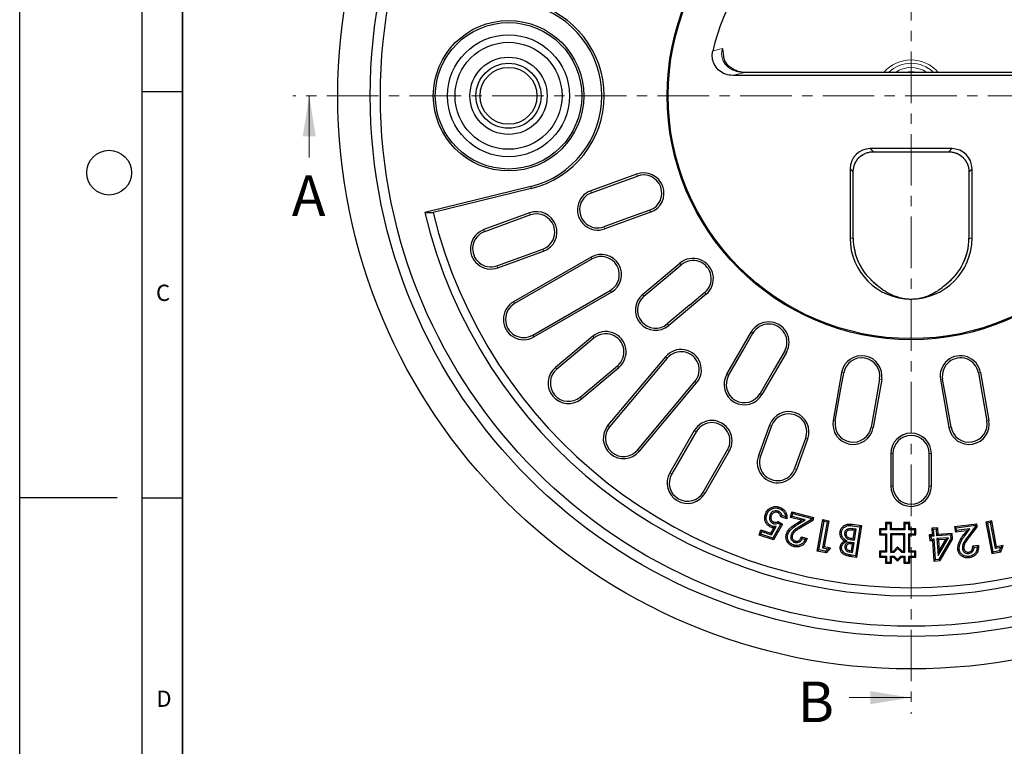
# Model space of a CAD drawing. Units: millimetres. Extents: x 0 to 420, y 0 to 297.
# Drawn here: x 0 to 121, y 118 to 207 of the extents above; entities that cross this region are included whole.
import ezdxf

# ---------------------------------------------------------------- set-up
doc = ezdxf.new("R2010")
doc.units = ezdxf.units.MM
doc.linetypes.add('CENTER', pattern=[10.16, 6.35, -1.27, 1.27, -1.27])
doc.layers.add('LINIEN-DICK', color=7, linetype='Continuous', lineweight=35)
doc.layers.add('LINIEN-DÜNN', color=7, linetype='Continuous')
doc.layers.add('VORLAGE_TEXT', color=7, linetype='Continuous')
doc.styles.add('SLDTEXTSTYLE0', font='TXT', dxfattribs={"width": 0.605})

msp = doc.modelspace()

# ---------------------------------------------------------------- linework, layer by layer
at = {"color": 7, "linetype": 'CENTER', "lineweight": 18}
for p, q in [((109.6089, 274.5336), (109.6089, 121.9328)), ((186.3711, 197.9575), (33.6056, 197.9575))]:
    msp.add_line(p, q, dxfattribs=at)
at = {"color": 7, "linetype": 'Continuous', "lineweight": 25}
for p, q in [((86.408, 203.7722), (86.5513, 202.8004)), ((131.5335, 200.4575), (87.6842, 200.4575)), ((129.9299, 200.8416), (89.2879, 200.8416)), ((114.6184, 191.4575), (104.5994, 191.4575)), ((104.974, 191.0733), (114.2437, 191.0733)), ((102.1089, 188.967), (102.1089, 180.4575)), ((117.1089, 180.4575), (117.1089, 188.967)), ((75.8646, 188.336), (70.2264, 186.2839)), ((73.6676, 187.2584), (75.9539, 188.0905)), ((102.493, 180.4575), (102.493, 188.5924)), ((116.7247, 188.5924), (116.7247, 180.4575)), ((62.8344, 186.8036), (49.8036, 183.6194)), ((62.898, 186.5433), (50.8381, 183.5964)), ((70.3181, 186.0321), (73.6695, 187.2519)), ((49.8036, 183.6194), (50.8381, 183.5964)), ((62.7089, 183.5477), (57.0707, 181.4956)), ((62.8005, 183.2959), (57.1624, 181.2438)), ((75.1963, 183.057), (71.8449, 181.8372)), ((77.5747, 183.6376), (71.9365, 181.5854)), ((77.4853, 183.8831), (75.1989, 183.0509)), ((58.6892, 177.0489), (64.3273, 179.1011)), ((58.7808, 176.7972), (64.419, 178.8493)), ((70.2538, 178.1226), (60.7275, 172.6226)), ((70.3877, 177.8905), (60.8615, 172.3905)), ((76.5941, 173.5183), (81.1903, 177.375)), ((79.4944, 175.6109), (81.3583, 177.1749)), ((76.7663, 173.3131), (79.4984, 175.6055)), ((105.2757, 174.8031), (105.4408, 174.6784)), ((113.7769, 174.6784), (113.9396, 174.8023)), ((63.0935, 168.5245), (72.6198, 174.0245)), ((63.2275, 168.2924), (72.7538, 173.7924)), ((84.4043, 173.5448), (79.808, 169.6881)), ((84.2364, 173.7449), (82.3725, 172.181)), ((82.3679, 172.1858), (79.6358, 169.8934)), ((70.4657, 168.376), (65.8695, 164.5193)), ((86.9438, 163.7005), (89.9438, 168.8966)), ((88.9535, 166.6588), (90.1701, 168.766)), ((70.638, 168.1708), (66.0417, 164.314)), ((87.1759, 163.5665), (88.9591, 166.6551)), ((94.2739, 166.3966), (91.2739, 161.2005)), ((94.0477, 166.5272), (92.8311, 164.4201)), ((68.9112, 160.8943), (73.5074, 164.7511)), ((79.4111, 165.8585), (72.3404, 157.432)), ((79.6164, 165.6863), (72.5457, 157.2598)), ((69.0834, 160.6891), (73.6797, 164.5458)), ((92.8251, 164.4231), (91.0419, 161.3344)), ((101.0692, 163.9233), (100.0273, 158.0145)), ((100.9039, 161.4818), (101.3264, 163.878)), ((117.8913, 163.878), (118.3138, 161.4818)), ((118.1486, 163.9233), (119.1905, 158.0145)), ((75.9654, 154.3903), (83.0361, 162.8168)), ((76.1707, 154.2181), (83.2413, 162.6446)), ((105.9932, 163.0551), (104.9513, 157.1463)), ((105.7359, 163.1005), (105.3134, 160.7043)), ((113.2245, 163.0551), (114.2664, 157.1463)), ((113.9043, 160.7043), (113.4818, 163.1005)), ((100.2912, 157.968), (100.9105, 161.4803)), ((118.3073, 161.4803), (118.9266, 157.968)), ((105.3068, 160.7051), (104.6874, 157.1928)), ((114.5303, 157.1928), (113.911, 160.7051)), ((92.2108, 157.4661), (90.8427, 153.7073)), ((82.9438, 156.7722), (79.9438, 151.5761)), ((83.1759, 156.6383), (80.1759, 151.4421)), ((92.4625, 157.3744), (91.0945, 153.6157)), ((95.2893, 152.0888), (96.6574, 155.8476)), ((95.5411, 151.9972), (96.9092, 155.756)), ((84.0419, 149.2101), (87.0419, 154.4062)), ((84.2739, 149.0761), (87.2739, 154.2722)), ((107.1089, 153.9575), (107.1089, 149.9575)), ((107.3768, 153.9575), (107.3768, 149.9575)), ((111.8409, 149.9575), (111.8409, 153.9575)), ((112.1089, 149.9575), (112.1089, 153.9575)), ((93.222, 146.8795), (93.1692, 146.7111)), ((94.7756, 146.1023), (94.9505, 146.778)), ((94.9505, 146.778), (97.6091, 146.0904)), ((95.0771, 146.5632), (94.9505, 146.778)), ((94.9905, 146.2288), (95.0771, 146.5632)), ((95.0771, 146.5632), (97.3942, 145.9638)), ((92.2343, 146.338), (92.402, 146.2834)), ((92.6871, 145.3487), (92.7398, 145.517)), ((93.2645, 145.4053), (93.5719, 145.2248)), ((93.2709, 145.606), (93.8123, 145.288)), ((94.3482, 145.9384), (93.5961, 146.1793)), ((94.1759, 146.1787), (93.7484, 146.3156)), ((94.9905, 146.2288), (94.7756, 146.1023)), ((96.1423, 145.7485), (94.7756, 146.1023)), ((96.583, 145.8165), (94.9905, 146.2288)), ((95.5953, 145.4058), (96.1423, 145.7485)), ((95.689, 145.2564), (96.583, 145.8165)), ((97.3658, 145.8544), (95.9281, 144.9884)), ((97.5185, 145.7405), (96.0191, 144.8374)), ((96.583, 145.8165), (96.1423, 145.7485)), ((97.3942, 145.9638), (97.3658, 145.8544)), ((97.3658, 145.8544), (97.5185, 145.7405)), ((97.3942, 145.9638), (97.6091, 146.0904)), ((97.6091, 146.0904), (97.5185, 145.7405)), ((98.045, 141.9592), (98.7772, 145.8334)), ((98.2509, 142.0997), (98.9177, 145.6272)), ((99.3034, 145.5539), (98.7015, 142.372)), ((98.7772, 145.8334), (99.5094, 145.6943)), ((98.9177, 145.6272), (98.7772, 145.8334)), ((99.5094, 145.6943), (98.9076, 142.5126)), ((98.9177, 145.6272), (99.3034, 145.5539)), ((99.3034, 145.5539), (99.5094, 145.6943)), ((106.5911, 145.3252), (106.4589, 145.4575)), ((106.4589, 145.4575), (106.4589, 144.7075)), ((107.2089, 145.4575), (106.4589, 145.4575)), ((106.5911, 145.3252), (106.5911, 144.5752)), ((107.0766, 145.3252), (106.5911, 145.3252)), ((107.0766, 145.3252), (107.2089, 145.4575)), ((107.0766, 144.5752), (107.0766, 145.3252)), ((107.2089, 144.7075), (107.2089, 145.4575)), ((108.8411, 145.3252), (108.7089, 145.4575)), ((109.4589, 145.4575), (108.7089, 145.4575)), ((108.7089, 145.4575), (108.7089, 144.7075)), ((108.8411, 145.3252), (108.8411, 144.5752)), ((109.3266, 145.3252), (108.8411, 145.3252)), ((109.3266, 145.3252), (109.4589, 145.4575)), ((109.3266, 144.5752), (109.3266, 145.3252)), ((109.4589, 144.7075), (109.4589, 145.4575)), ((114.9684, 144.9832), (117.677, 145.325)), ((117.5243, 145.128), (117.677, 145.325)), ((117.7223, 144.9688), (117.677, 145.325)), ((119.5374, 145.6619), (118.8053, 145.5268)), ((119.0108, 145.3854), (118.8053, 145.5268)), ((118.8053, 145.5268), (119.524, 141.6527)), ((119.3961, 145.4566), (119.0108, 145.3854)), ((119.0108, 145.3854), (119.6652, 141.8581)), ((119.3961, 145.4566), (119.5374, 145.6619)), ((119.9862, 142.2748), (119.3961, 145.4566)), ((120.1274, 142.4803), (119.5374, 145.6619)), ((90.9224, 143.9095), (91.1347, 144.5701)), ((91.1347, 144.5701), (92.363, 144.1758)), ((91.2486, 144.3484), (91.1347, 144.5701)), ((91.1443, 144.0235), (91.2486, 144.3484)), ((91.2486, 144.3484), (92.4434, 143.9648)), ((92.363, 144.1758), (92.7375, 144.8118)), ((92.4434, 143.9648), (92.363, 144.1758)), ((92.4434, 143.9648), (93.0369, 144.9729)), ((93.5719, 145.2248), (92.6044, 143.5547)), ((93.8123, 145.288), (92.6858, 143.3434)), ((93.0369, 144.9729), (92.7375, 144.8118)), ((93.5719, 145.2248), (93.8123, 145.288)), ((101.0549, 144.2835), (100.8809, 144.3121)), ((101.4338, 144.2008), (101.6083, 144.1753)), ((102.3766, 145.0757), (103.2961, 144.9381)), ((102.4018, 145.2502), (103.4965, 145.0864)), ((102.6458, 144.4878), (102.4598, 144.5156)), ((102.8463, 144.6361), (102.4855, 144.6901)), ((102.4964, 143.4861), (102.6458, 144.4878)), ((102.6447, 143.2856), (102.8463, 144.6361)), ((102.8463, 144.6361), (102.6458, 144.4878)), ((103.2961, 144.9381), (102.7638, 141.3761)), ((103.4965, 145.0864), (102.9122, 141.1757)), ((103.2961, 144.9381), (103.4965, 145.0864)), ((105.8411, 144.5752), (105.7089, 144.7075)), ((106.4589, 144.7075), (105.7089, 144.7075)), ((105.7089, 144.7075), (105.7089, 143.9575)), ((105.8411, 144.0897), (105.7089, 143.9575)), ((105.8411, 144.5752), (105.8411, 144.0897)), ((106.5911, 144.5752), (105.8411, 144.5752)), ((105.8411, 144.0897), (106.5911, 144.0897)), ((106.5911, 144.5752), (106.4589, 144.7075)), ((106.5911, 144.0897), (106.4589, 143.9575)), ((106.5911, 144.0897), (106.5911, 141.8252)), ((107.0766, 144.5752), (107.2089, 144.7075)), ((108.8411, 144.5752), (107.0766, 144.5752)), ((108.8411, 144.0897), (107.0766, 144.0897)), ((107.0766, 144.0897), (107.0766, 141.8252)), ((107.2089, 143.9575), (107.0766, 144.0897)), ((108.7089, 144.7075), (107.2089, 144.7075)), ((108.8411, 144.5752), (108.7089, 144.7075)), ((108.7089, 143.9575), (108.8411, 144.0897)), ((108.8411, 141.8252), (108.8411, 144.0897)), ((109.3266, 144.5752), (109.4589, 144.7075)), ((110.0766, 144.5752), (109.3266, 144.5752)), ((109.3266, 144.0897), (110.0766, 144.0897)), ((109.3266, 141.8252), (109.3266, 144.0897)), ((109.3266, 144.0897), (109.4589, 143.9575)), ((110.2089, 144.7075), (109.4589, 144.7075)), ((110.0766, 144.5752), (110.2089, 144.7075)), ((110.0766, 144.0897), (110.0766, 144.5752)), ((110.0766, 144.0897), (110.2089, 143.9575)), ((110.2089, 143.9575), (110.2089, 144.7075)), ((112.8793, 144.8279), (112.1448, 144.7778)), ((112.3326, 144.6139), (112.1448, 144.7778)), ((112.1448, 144.7778), (112.1996, 143.9677)), ((112.7153, 144.6399), (112.3326, 144.6139)), ((112.3326, 144.6139), (112.3874, 143.8041)), ((112.7153, 144.6399), (112.8793, 144.8279)), ((112.7702, 143.8299), (112.7153, 144.6399)), ((112.9342, 144.0177), (112.8793, 144.8279)), ((114.657, 144.1346), (112.9342, 144.0177)), ((114.4932, 143.9468), (114.657, 144.1346)), ((114.7047, 143.4398), (114.657, 144.1346)), ((114.9684, 144.9832), (115.055, 144.2947)), ((114.9684, 144.9832), (115.1653, 144.8303)), ((115.2079, 144.4917), (115.055, 144.2947)), ((116.4479, 144.4704), (115.055, 144.2947)), ((115.1653, 144.8303), (117.5243, 145.128)), ((115.2079, 144.4917), (115.1653, 144.8303)), ((116.8328, 144.6966), (115.2079, 144.4917)), ((116.4479, 144.4704), (116.0679, 143.9528)), ((116.2099, 143.8483), (116.8328, 144.6966)), ((116.4479, 144.4704), (116.8328, 144.6966)), ((117.5383, 145.0181), (116.5278, 143.689)), ((117.7223, 144.9688), (116.6681, 143.5823)), ((117.5243, 145.128), (117.5383, 145.0181)), ((117.7223, 144.9688), (117.5383, 145.0181)), ((91.1443, 144.0235), (90.9224, 143.9095)), ((92.6858, 143.3434), (90.9224, 143.9095)), ((92.6044, 143.5547), (91.1443, 144.0235)), ((92.6044, 143.5547), (92.6858, 143.3434)), ((94.8282, 143.8881), (94.999, 143.8436)), ((95.3485, 143.0258), (95.3934, 143.1965)), ((96.12, 143.7013), (96.8316, 143.5169)), ((96.2296, 143.4908), (96.6002, 143.3947)), ((101.7472, 143.1839), (101.4151, 143.1967)), ((102.2586, 143.02), (102.2348, 142.8453)), ((102.5975, 142.9702), (102.2586, 143.02)), ((102.3149, 143.3349), (102.6447, 143.2856)), ((102.3421, 143.5091), (102.4964, 143.4861)), ((102.5975, 142.9702), (102.397, 142.8214)), ((102.4221, 141.7965), (102.5975, 142.9702)), ((102.6447, 143.2856), (102.4964, 143.4861)), ((105.7089, 143.9575), (106.4589, 143.9575)), ((106.4589, 143.9575), (106.4589, 141.9575)), ((108.7089, 143.9575), (107.2089, 143.9575)), ((107.2089, 143.9575), (107.2089, 141.9575)), ((108.7089, 141.9575), (108.7089, 143.9575)), ((109.4589, 143.9575), (110.2089, 143.9575)), ((109.4589, 141.9575), (109.4589, 143.9575)), ((112.1996, 143.9677), (111.8482, 143.943)), ((112.0362, 143.7794), (111.8482, 143.943)), ((111.8482, 143.943), (111.8959, 143.2482)), ((112.0597, 143.4364), (111.8959, 143.2482)), ((111.8959, 143.2482), (112.2473, 143.2728)), ((112.3874, 143.8041), (112.0362, 143.7794)), ((112.0362, 143.7794), (112.0597, 143.4364)), ((112.0597, 143.4364), (112.4112, 143.4611)), ((112.3874, 143.8041), (112.1996, 143.9677)), ((112.4112, 143.4611), (112.2473, 143.2728)), ((112.2473, 143.2728), (112.4206, 140.7311)), ((112.4112, 143.4611), (112.5846, 140.919)), ((112.7702, 143.8299), (112.9342, 144.0177)), ((114.4932, 143.9468), (112.7702, 143.8299)), ((114.2041, 143.5826), (112.7939, 143.4869)), ((112.7939, 143.4869), (112.9357, 141.4176)), ((112.9819, 143.3229), (112.7939, 143.4869)), ((112.9357, 141.4176), (114.2041, 143.5826)), ((113.8835, 143.3841), (112.9819, 143.3229)), ((112.9819, 143.3229), (113.0725, 142)), ((113.0662, 140.9516), (114.5251, 143.4813)), ((113.0725, 142), (113.8835, 143.3841)), ((113.1719, 140.782), (114.7047, 143.4398)), ((113.8835, 143.3841), (114.2041, 143.5826)), ((114.5251, 143.4813), (114.4932, 143.9468)), ((114.5251, 143.4813), (114.7047, 143.4398)), ((98.2509, 142.0997), (98.045, 141.9592)), ((99.1484, 141.7502), (98.045, 141.9592)), ((99.0843, 141.9418), (98.2509, 142.0997)), ((98.7015, 142.372), (98.9076, 142.5126)), ((98.7015, 142.372), (99.3623, 142.2475)), ((98.9076, 142.5126), (99.705, 142.3623)), ((99.3623, 142.2475), (99.0843, 141.9418)), ((99.0843, 141.9418), (99.1484, 141.7502)), ((99.705, 142.3623), (99.1484, 141.7502)), ((99.3623, 142.2475), (99.705, 142.3623)), ((101.4623, 142.526), (101.637, 142.5002)), ((102.0537, 141.8516), (102.0822, 142.0256)), ((102.0537, 141.8516), (102.4221, 141.7965)), ((102.0822, 142.0256), (102.2738, 141.997)), ((102.397, 142.8214), (102.2348, 142.8453)), ((102.2738, 141.997), (102.397, 142.8214)), ((102.4221, 141.7965), (102.2738, 141.997)), ((105.8411, 141.8252), (105.7089, 141.9575)), ((106.4589, 141.9575), (105.7089, 141.9575)), ((105.7089, 141.9575), (105.7089, 141.2075)), ((105.8411, 141.8252), (105.8411, 141.3397)), ((106.5911, 141.8252), (105.8411, 141.8252)), ((106.5911, 141.8252), (106.4589, 141.9575)), ((107.2089, 141.9575), (107.0766, 141.8252)), ((107.0766, 141.8252), (107.5156, 141.8252)), ((107.2089, 141.9575), (107.4594, 141.9575)), ((107.4594, 141.9575), (107.9589, 142.4744)), ((107.4594, 141.9575), (107.5156, 141.8252)), ((107.5156, 141.8252), (107.9621, 142.2874)), ((107.9589, 142.4744), (107.9621, 142.2874)), ((107.9589, 142.4744), (108.4939, 141.9575)), ((107.9621, 142.2874), (108.4404, 141.8252)), ((108.4939, 141.9575), (108.4404, 141.8252)), ((108.4404, 141.8252), (108.8411, 141.8252)), ((108.4939, 141.9575), (108.7089, 141.9575)), ((108.7089, 141.9575), (108.8411, 141.8252)), ((109.3266, 141.8252), (109.4589, 141.9575)), ((110.0766, 141.8252), (109.3266, 141.8252)), ((110.2089, 141.9575), (109.4589, 141.9575)), ((110.0766, 141.8252), (110.2089, 141.9575)), ((110.0766, 141.3397), (110.0766, 141.8252)), ((110.2089, 141.2075), (110.2089, 141.9575)), ((113.0725, 142), (112.9357, 141.4176)), ((117.9052, 142.6617), (117.1793, 142.5695)), ((117.3594, 142.4146), (117.736, 142.4624)), ((119.6652, 141.8581), (119.524, 141.6527)), ((119.524, 141.6527), (120.6275, 141.857)), ((119.6652, 141.8581), (120.4984, 142.0124)), ((119.9862, 142.2748), (120.1274, 142.4803)), ((120.6468, 142.3973), (119.9862, 142.2748)), ((120.9248, 142.6282), (120.1274, 142.4803)), ((120.4984, 142.0124), (120.6468, 142.3973)), ((120.4984, 142.0124), (120.6275, 141.857)), ((120.6275, 141.857), (120.9248, 142.6282)), ((120.6468, 142.3973), (120.9248, 142.6282)), ((102.9122, 141.1757), (102.2984, 141.2672)), ((102.7638, 141.3761), (102.3253, 141.4414)), ((102.7638, 141.3761), (102.9122, 141.1757)), ((105.8411, 141.3397), (105.7089, 141.2075)), ((105.7089, 141.2075), (106.4589, 141.2075)), ((105.8411, 141.3397), (106.5911, 141.3397)), ((106.5911, 141.3397), (106.4589, 141.2075)), ((106.4589, 141.2075), (106.4589, 140.4575)), ((106.5911, 140.5897), (106.4589, 140.4575)), ((106.4589, 140.4575), (107.2089, 140.4575)), ((106.5911, 141.3397), (106.5911, 140.5897)), ((106.5911, 140.5897), (107.0766, 140.5897)), ((107.0766, 141.3397), (107.5123, 141.3397)), ((107.0766, 140.5897), (107.0766, 141.3397)), ((107.0766, 141.3397), (107.2089, 141.2075)), ((107.0766, 140.5897), (107.2089, 140.4575)), ((107.2089, 140.4575), (107.2089, 141.2075)), ((107.2089, 141.2075), (107.4589, 141.2075)), ((107.5123, 141.3397), (107.4589, 141.2075)), ((107.4589, 141.2075), (107.9589, 140.7244)), ((107.5123, 141.3397), (107.9557, 140.9114)), ((107.9557, 140.9114), (108.3695, 141.3397)), ((107.9557, 140.9114), (107.9589, 140.7244)), ((107.9589, 140.7244), (108.4256, 141.2075)), ((108.3695, 141.3397), (108.8411, 141.3397)), ((108.3695, 141.3397), (108.4256, 141.2075)), ((108.4256, 141.2075), (108.7089, 141.2075)), ((108.8411, 141.3397), (108.7089, 141.2075)), ((108.7089, 141.2075), (108.7089, 140.4575)), ((108.8411, 140.5897), (108.7089, 140.4575)), ((108.7089, 140.4575), (109.4589, 140.4575)), ((108.8411, 141.3397), (108.8411, 140.5897)), ((108.8411, 140.5897), (109.3266, 140.5897)), ((109.3266, 141.3397), (110.0766, 141.3397)), ((109.3266, 140.5897), (109.3266, 141.3397)), ((109.3266, 141.3397), (109.4589, 141.2075)), ((109.3266, 140.5897), (109.4589, 140.4575)), ((109.4589, 140.4575), (109.4589, 141.2075)), ((109.4589, 141.2075), (110.2089, 141.2075)), ((110.0766, 141.3397), (110.2089, 141.2075)), ((112.5846, 140.919), (112.4206, 140.7311)), ((112.4206, 140.7311), (113.1719, 140.782)), ((112.5846, 140.919), (113.0662, 140.9516)), ((113.0662, 140.9516), (113.1719, 140.782))]:
    msp.add_line(p, q, dxfattribs=at)
at = {"color": 8, "linetype": 'Continuous', "lineweight": 18}
for p, q in [((89.2879, 200.8416), (89.2879, 200.8321)), ((129.9299, 200.8321), (89.2879, 200.8321)), ((104.5994, 191.4575), (104.974, 191.0829)), ((114.2437, 191.0829), (114.6184, 191.4575)), ((104.974, 191.0829), (114.2437, 191.0829)), ((104.974, 191.0829), (104.974, 191.0733)), ((114.2437, 191.0829), (114.2437, 191.0733)), ((102.4835, 188.5924), (102.1089, 188.967)), ((117.1089, 188.967), (116.7342, 188.5924)), ((75.8646, 188.336), (75.9539, 188.0905)), ((102.4835, 180.4575), (102.4835, 188.5924)), ((102.4835, 188.5924), (102.493, 188.5924)), ((116.7342, 188.5924), (116.7247, 188.5924)), ((116.7342, 188.5924), (116.7342, 180.4575)), ((62.898, 186.5433), (62.8344, 186.8036)), ((70.2264, 186.2839), (70.3181, 186.0321)), ((62.8005, 183.2959), (62.7089, 183.5477)), ((77.4853, 183.8831), (77.5747, 183.6376)), ((71.9365, 181.5854), (71.8449, 181.8372)), ((57.1624, 181.2438), (57.0707, 181.4956)), ((102.4835, 180.4575), (102.1089, 180.4575)), ((102.4835, 180.4575), (102.493, 180.4575)), ((116.7342, 180.4575), (116.7247, 180.4575)), ((116.7342, 180.4575), (117.1089, 180.4575)), ((64.3273, 179.1011), (64.419, 178.8493)), ((70.3877, 177.8905), (70.2538, 178.1226)), ((58.6892, 177.0489), (58.7808, 176.7972)), ((81.1903, 177.375), (81.3583, 177.1749)), ((72.6198, 174.0245), (72.7538, 173.7924)), ((76.5941, 173.5183), (76.7663, 173.3131)), ((84.2364, 173.7449), (84.4043, 173.5448)), ((60.8615, 172.3905), (60.7275, 172.6226)), ((79.808, 169.6881), (79.6358, 169.8934)), ((63.0935, 168.5245), (63.2275, 168.2924)), ((70.638, 168.1708), (70.4657, 168.376)), ((89.9438, 168.8966), (90.1701, 168.766)), ((94.0477, 166.5272), (94.2739, 166.3966)), ((73.5074, 164.7511), (73.6797, 164.5458)), ((79.6164, 165.6863), (79.4111, 165.8585)), ((66.0417, 164.314), (65.8695, 164.5193)), ((86.9438, 163.7005), (87.1759, 163.5665)), ((101.0692, 163.9233), (101.3264, 163.878)), ((117.8913, 163.878), (118.1486, 163.9233)), ((83.0361, 162.8168), (83.2413, 162.6446)), ((105.7359, 163.1005), (105.9932, 163.0551)), ((113.4818, 163.1005), (113.2245, 163.0551)), ((91.2739, 161.2005), (91.0419, 161.3344)), ((68.9112, 160.8943), (69.0834, 160.6891)), ((72.5457, 157.2598), (72.3404, 157.432)), ((92.4625, 157.3744), (92.2108, 157.4661)), ((100.0273, 158.0145), (100.2912, 157.968)), ((119.1905, 158.0145), (118.9266, 157.968)), ((83.1759, 156.6383), (82.9438, 156.7722)), ((104.9513, 157.1463), (104.6874, 157.1928)), ((114.2664, 157.1463), (114.5303, 157.1928)), ((96.6574, 155.8476), (96.9092, 155.756)), ((75.9654, 154.3903), (76.1707, 154.2181)), ((87.0419, 154.4062), (87.2739, 154.2722)), ((107.3768, 153.9575), (107.1089, 153.9575)), ((111.8409, 153.9575), (112.1089, 153.9575)), ((91.0945, 153.6157), (90.8427, 153.7073)), ((80.1759, 151.4421), (79.9438, 151.5761)), ((95.2893, 152.0888), (95.5411, 151.9972)), ((84.0419, 149.2101), (84.2739, 149.0761)), ((107.3768, 149.9575), (107.1089, 149.9575)), ((111.8409, 149.9575), (112.1089, 149.9575)), ((95.689, 145.2564), (95.5953, 145.4058)), ((95.9281, 144.9884), (96.0191, 144.8374)), ((102.4855, 144.6901), (102.4598, 144.5156)), ((102.3149, 143.3349), (102.3421, 143.5091)), ((116.2099, 143.8483), (116.0679, 143.9528))]:
    msp.add_line(p, q, dxfattribs=at)
at = {"color": 7, "linetype": 'Continuous', "lineweight": 18}
for p, q in [((35.6056, 190.3575), (35.6056, 197.9575)), ((102.0089, 123.9328), (109.6089, 123.9328))]:
    msp.add_line(p, q, dxfattribs=at)
at = {"color": 7, "linetype": 'Continuous', "lineweight": 25, "flags": 128}
for points in [[(73.6676, 187.2584), (73.6678, 187.2575), (73.668, 187.2567), (73.6683, 187.2559), (73.6685, 187.2551), (73.6688, 187.2543), (73.669, 187.2535), (73.6692, 187.2527), (73.6695, 187.2519)], [(75.1963, 183.057), (75.1966, 183.0563), (75.1969, 183.0555), (75.1973, 183.0547), (75.1976, 183.054), (75.1979, 183.0532), (75.1983, 183.0524), (75.1986, 183.0516), (75.1989, 183.0509)], [(79.4944, 175.6109), (79.4949, 175.6103), (79.4954, 175.6096), (79.4959, 175.6089), (79.4964, 175.6082), (79.4969, 175.6076), (79.4974, 175.6069), (79.4979, 175.6062), (79.4984, 175.6055)], [(82.3679, 172.1858), (82.3684, 172.1852), (82.369, 172.1846), (82.3696, 172.184), (82.3702, 172.1834), (82.3708, 172.1828), (82.3713, 172.1822), (82.3719, 172.1816), (82.3725, 172.181)], [(88.9535, 166.6588), (88.9542, 166.6584), (88.9549, 166.6579), (88.9556, 166.6575), (88.9563, 166.657), (88.957, 166.6565), (88.9577, 166.6561), (88.9584, 166.6556), (88.9591, 166.6551)], [(92.8251, 164.4231), (92.8259, 164.4227), (92.8266, 164.4223), (92.8274, 164.422), (92.8281, 164.4216), (92.8289, 164.4212), (92.8296, 164.4208), (92.8304, 164.4205), (92.8311, 164.4201)], [(100.9039, 161.4818), (100.9048, 161.4816), (100.9056, 161.4814), (100.9064, 161.4812), (100.9072, 161.4811), (100.908, 161.4809), (100.9088, 161.4807), (100.9097, 161.4805), (100.9105, 161.4803)], [(118.3073, 161.4803), (118.3081, 161.4805), (118.3089, 161.4807), (118.3097, 161.4809), (118.3105, 161.4811), (118.3114, 161.4812), (118.3122, 161.4814), (118.313, 161.4816), (118.3138, 161.4818)], [(105.3068, 160.7051), (105.3076, 160.705), (105.3084, 160.7049), (105.3093, 160.7048), (105.3101, 160.7047), (105.3109, 160.7046), (105.3118, 160.7045), (105.3126, 160.7044), (105.3134, 160.7043)], [(113.9043, 160.7043), (113.9052, 160.7044), (113.906, 160.7045), (113.9068, 160.7046), (113.9077, 160.7047), (113.9085, 160.7048), (113.9093, 160.7049), (113.9102, 160.705), (113.911, 160.7051)], [(93.3438, 147.2038), (93.3679, 147.2794), (93.3973, 147.3718)], [(91.8591, 146.4264), (91.7936, 146.4476), (91.6912, 146.4806)], [(92.5362, 145.0219), (92.514, 144.9528), (92.4823, 144.854)], [(94.4293, 143.9307), (94.3871, 143.9412), (94.3226, 143.9572), (94.2581, 143.9732)], [(95.2135, 142.6954), (95.2026, 142.6533), (95.1859, 142.589), (95.1692, 142.5247)], [(101.0766, 142.4819), (101.0221, 142.4903), (100.9024, 142.509)], [(115.3603, 142.137), (115.4251, 142.1458), (115.4801, 142.1533), (115.5351, 142.1608)], [(116.0909, 142.2888), (116.0033, 142.2781), (115.9157, 142.2674)], [(116.7161, 141.6614), (116.7052, 141.7489), (116.6944, 141.8365)], [(116.7349, 141.1337), (116.7241, 141.2212), (116.7134, 141.3087)]]:
    msp.add_lwpolyline(points, dxfattribs=at)
at = {"color": 8, "linetype": 'Continuous', "lineweight": 18, "flags": 128}
for points in [[(102.3766, 145.0757), (102.3833, 145.1219), (102.4018, 145.2502)], [(116.6681, 143.5823), (116.5979, 143.6357), (116.5278, 143.689)], [(101.5977, 141.6148), (101.5748, 141.5622), (101.5272, 141.4532)], [(102.3253, 141.4414), (102.3167, 141.3855), (102.2984, 141.2672)]]:
    msp.add_lwpolyline(points, dxfattribs=at)
at = {"color": 7, "linetype": 'Continuous', "lineweight": 25}
for centre, radius in [((109.6089, 197.9575), 70.5), ((109.6089, 197.9575), 66.5), ((109.6089, 197.9575), 65.25), ((109.6089, 197.9575), 30), ((109.6089, 197.9575), 29.8688), ((60.1089, 197.9575), 9.25), ((60.1089, 197.9575), 9.0044), ((60.1089, 197.9575), 7.5), ((60.1089, 197.9575), 6.5791), ((60.1089, 197.9575), 4.75), ((60.1089, 197.9575), 4), ((60.1089, 197.9575), 3.5)]:
    msp.add_circle(centre, radius, dxfattribs=at)
for centre, radius, start, end in [((109.6089, 197.9575), 25, 12.707546, 167.292454), ((60.1089, 197.9575), 11.4821, 283.731589, 76.268411), ((60.1089, 197.9575), 11.75, 283.731589, 76.268411), ((76.7196, 185.9868), 2.5, 290, 110), ((76.7196, 185.9868), 2.2387, 290, 110), ((71.0815, 183.9347), 2.5, 110, 290), ((71.0815, 183.9347), 2.2321, 110, 290), ((109.6089, 197.9575), 61.5, 193.481957, 346.518043), ((109.6089, 197.9575), 60.5, 193.731589, 346.268411), ((63.5639, 181.1985), 2.5, 290, 110), ((63.5639, 181.1985), 2.2321, 290, 110), ((57.9258, 179.1464), 2.5, 110, 290), ((57.9258, 179.1464), 2.2321, 110, 290), ((109.6089, 180.4575), 7.5, 180, 270), ((109.6089, 180.4575), 7.1159, 180, 232.544599), ((109.6089, 180.4575), 7.5, 270, 0), ((109.6089, 180.4575), 7.1159, 307.434212, 0), ((71.5038, 175.9575), 2.5, 300, 120), ((71.5038, 175.9575), 2.2321, 300, 120), ((82.7973, 175.4599), 2.5, 310, 130), ((82.7973, 175.4599), 2.2387, 310, 130), ((78.2011, 171.6032), 2.5, 130, 310), ((78.2011, 171.6032), 2.2321, 130, 310), ((61.9775, 170.4575), 2.5, 120, 300), ((61.9775, 170.4575), 2.2321, 120, 300), ((92.1089, 167.6466), 2.5, 330, 150), ((92.1089, 167.6466), 2.2387, 330, 150), ((72.0727, 166.4609), 2.5, 310, 130), ((72.0727, 166.4609), 2.2321, 310, 130), ((81.3262, 164.2515), 2.5, 320, 140), ((81.3262, 164.2515), 2.2321, 320, 140), ((103.5312, 163.4892), 2.5, 350, 170), ((115.6866, 163.4892), 2.5, 10, 190), ((103.5312, 163.4892), 2.2387, 350, 170), ((115.6866, 163.4892), 2.2387, 10, 190), ((67.4764, 162.6042), 2.5, 130, 310), ((67.4764, 162.6042), 2.2321, 130, 310), ((89.1089, 162.4505), 2.5, 150, 330), ((89.1089, 162.4505), 2.2321, 150, 330), ((94.56, 156.611), 2.5, 340, 160), ((94.56, 156.611), 2.2321, 340, 160), ((74.2556, 155.8251), 2.5, 140, 320), ((85.1089, 155.5222), 2.5, 330, 150), ((85.1089, 155.5222), 2.2321, 330, 150), ((102.4893, 157.5804), 2.5, 170, 350), ((102.4893, 157.5804), 2.2321, 170, 350), ((116.7284, 157.5804), 2.5, 190, 10), ((116.7284, 157.5804), 2.2321, 190, 10), ((74.2556, 155.8251), 2.2321, 140, 320), ((109.6089, 153.9575), 2.5, 0, 180), ((109.6089, 153.9575), 2.2321, 0, 180), ((93.1919, 152.8522), 2.5, 160, 340), ((93.1919, 152.8522), 2.2321, 160, 340), ((82.1089, 150.3261), 2.5, 150, 330), ((82.1089, 150.3261), 2.2321, 150, 330), ((109.6089, 149.9575), 2.5, 180, 0), ((109.6089, 149.9575), 2.2321, 180, 0)]:
    msp.add_arc(centre, radius, start, end, dxfattribs=at)
at = {"color": 8, "linetype": 'Continuous', "lineweight": 18}
for centre, radius, start, end in [((109.6089, 197.9575), 4.4079, 40.867384, 139.132616), ((109.6089, 197.9575), 3.9936, 46.235747, 133.764253), ((109.6089, 197.9575), 3.4731, 56.142185, 123.857815), ((109.6089, 197.9575), 2.9743, 75.855151, 104.144849), ((109.6089, 180.4575), 7.1254, 180, 234.199784), ((109.6089, 180.4575), 7.1254, 305.800216, 0)]:
    msp.add_arc(centre, radius, start, end, dxfattribs=at)
at = {"color": 7, "linetype": 'Continuous', "lineweight": 25}
for centre, major_axis in [((104.6184, 188.9479), (1.7812, -1.7812)), ((114.5993, 188.9479), (-1.7812, -1.7812))]:
    msp.add_ellipse(centre, major_axis=major_axis, ratio=0.99243251, start_param=2.35999259, end_param=3.92319272, dxfattribs=at)
at = {"color": 8, "linetype": 'Continuous', "lineweight": 18}
for centre, major_axis, start_param, end_param in [((105.0121, 188.5542), (1.8081, -1.8081), 2.35999259, 3.92319272), ((114.2056, 188.5542), (1.8081, 1.8081), 5.50158524, 7.06478537)]:
    msp.add_ellipse(centre, major_axis=major_axis, ratio=0.97769116, start_param=start_param, end_param=end_param, dxfattribs=at)
at = {"color": 7, "linetype": 'Continuous', "lineweight": 25}
for points, knots in [([(87.6842, 200.4575), (87.3927, 200.4854), (86.8094, 200.5411), (86.0386, 200.9833), (85.4697, 201.631), (85.1652, 202.4183), (85.1409, 203.0495), (85.2073, 203.3862), (85.2212, 203.4569)], [0, 0, 0, 0, 0.19593143, 0.3920777, 0.58290503, 0.76824059, 0.95138236, 1, 1, 1, 1]), ([(89.2879, 200.8163), (88.9687, 200.846), (88.4697, 200.8924), (87.8283, 201.1502), (87.3464, 201.4504), (86.9318, 201.8719), (86.6417, 202.3371), (86.584, 202.6711), (86.5613, 202.8026)], [0, 0, 0, 0, 0.26294589, 0.41105736, 0.56534084, 0.72551769, 0.89189131, 1, 1, 1, 1]), ([(102.493, 188.5924), (102.4943, 188.652), (102.4991, 188.871), (102.5644, 189.2462), (102.732, 189.6955), (102.9832, 190.1035), (103.3076, 190.4554), (103.6942, 190.7391), (104.1291, 190.9421), (104.5629, 191.0553), (104.8483, 191.0678), (104.974, 191.0733)], [0, 0, 0, 0, 0.0459025, 0.16871494, 0.29114409, 0.41330825, 0.5354163, 0.6576862, 0.78025771, 0.90326358, 1, 1, 1, 1]), ([(114.2437, 191.0733), (114.3033, 191.072), (114.5223, 191.0673), (114.8976, 191.002), (115.3468, 190.8343), (115.7549, 190.5832), (116.1068, 190.2588), (116.3905, 189.8721), (116.5935, 189.4373), (116.7066, 189.0035), (116.7192, 188.718), (116.7247, 188.5924)], [0, 0, 0, 0, 0.0459025, 0.16871494, 0.29114409, 0.41330825, 0.5354163, 0.6576862, 0.78025771, 0.90326358, 1, 1, 1, 1]), ([(105.4408, 174.6784), (105.6966, 174.4637), (106.2081, 174.0344), (107.0439, 173.5626), (107.7823, 173.2634), (108.3867, 173.0935), (108.8837, 173.0001), (109.3133, 172.9606), (109.5503, 172.9581), (109.6089, 172.9575)], [0, 0, 0, 0, 0.25238203, 0.50459788, 0.69594329, 0.7930221, 0.88956058, 0.97269354, 1, 1, 1, 1]), ([(109.6089, 172.9575), (109.7869, 172.9633), (110.219, 172.9773), (110.9058, 173.1046), (111.6143, 173.3214), (112.356, 173.6622), (113.0936, 174.1), (113.5491, 174.4856), (113.7769, 174.6784)], [0, 0, 0, 0, 0.08278058, 0.20098699, 0.3744862, 0.54881761, 0.77436662, 1, 1, 1, 1]), ([(91.6912, 146.4806), (91.7656, 146.6524), (91.9093, 146.984), (92.3295, 147.2983), (92.7829, 147.4545), (93.1486, 147.4442), (93.3464, 147.3866), (93.3973, 147.3718)], [0, 0, 0, 0, 0.25906699, 0.50014863, 0.71049435, 0.92546235, 1, 1, 1, 1]), ([(91.8591, 146.4264), (91.9148, 146.5605), (92.0275, 146.8314), (92.3599, 147.1075), (92.7402, 147.263), (93.0803, 147.2767), (93.2762, 147.2224), (93.3438, 147.2038)], [0, 0, 0, 0, 0.23121277, 0.46735787, 0.67258521, 0.88722331, 1, 1, 1, 1]), ([(93.222, 146.8795), (93.1128, 146.9012), (92.9037, 146.9427), (92.6131, 146.8373), (92.3995, 146.666), (92.2873, 146.4864), (92.2468, 146.3731), (92.2343, 146.338)], [0, 0, 0, 0, 0.2622512, 0.50250492, 0.71145076, 0.91073432, 1, 1, 1, 1]), ([(93.1692, 146.7111), (93.0927, 146.7277), (92.9392, 146.7609), (92.7207, 146.6898), (92.5494, 146.5648), (92.4518, 146.4194), (92.4155, 146.3204), (92.402, 146.2834)], [0, 0, 0, 0, 0.23630447, 0.47462542, 0.67678737, 0.87905265, 1, 1, 1, 1]), ([(93.5961, 146.1793), (93.5758, 146.2671), (93.5403, 146.4211), (93.3936, 146.5968), (93.2635, 146.6773), (93.1848, 146.7055), (93.1692, 146.7111)], [0, 0, 0, 0, 0.37135497, 0.65103248, 0.93037957, 1, 1, 1, 1]), ([(93.7484, 146.3156), (93.723, 146.3903), (93.6695, 146.5478), (93.4993, 146.7432), (93.3329, 146.84), (93.2365, 146.8744), (93.222, 146.8795)], [0, 0, 0, 0, 0.29250345, 0.61754133, 0.94242739, 1, 1, 1, 1]), ([(93.3438, 147.2038), (93.4826, 147.1462), (93.7397, 147.0396), (94.0148, 146.7328), (94.1471, 146.4353), (94.1686, 146.2439), (94.1759, 146.1787)], [0, 0, 0, 0, 0.3178475, 0.588737698, 0.859881467, 1, 1, 1, 1]), ([(93.3973, 147.3718), (93.5639, 147.3013), (93.8663, 147.1731), (94.1797, 146.8073), (94.3557, 146.3901), (94.3507, 146.0907), (94.3482, 145.9384)], [0, 0, 0, 0, 0.28746908, 0.52208428, 0.75685379, 1, 1, 1, 1]), ([(92.4823, 144.854), (92.3256, 144.9214), (92.0223, 145.052), (91.7373, 145.4348), (91.6033, 145.8471), (91.6134, 146.202), (91.6708, 146.4076), (91.6912, 146.4806)], [0, 0, 0, 0, 0.24983121, 0.48370151, 0.68252629, 0.88727865, 1, 1, 1, 1]), ([(92.5362, 145.0219), (92.4141, 145.0723), (92.1668, 145.1744), (91.919, 145.4786), (91.7888, 145.8253), (91.7839, 146.1492), (91.8371, 146.3453), (91.8591, 146.4264)], [0, 0, 0, 0, 0.224707395, 0.455147645, 0.650426407, 0.855459458, 1, 1, 1, 1]), ([(92.2343, 146.338), (92.2084, 146.2199), (92.1599, 145.9985), (92.2593, 145.6894), (92.4316, 145.4711), (92.5919, 145.3812), (92.6772, 145.352), (92.6871, 145.3487)], [0, 0, 0, 0, 0.2955829, 0.55450271, 0.77574942, 0.97394489, 1, 1, 1, 1]), ([(92.402, 146.2834), (92.383, 146.2071), (92.3475, 146.0638), (92.3892, 145.8476), (92.4849, 145.6774), (92.612, 145.5665), (92.7021, 145.5316), (92.7398, 145.517)], [0, 0, 0, 0, 0.25070194, 0.4704641, 0.69005092, 0.870179, 1, 1, 1, 1]), ([(92.6871, 145.3487), (92.7595, 145.3333), (92.9179, 145.2997), (93.1171, 145.3421), (93.2309, 145.3909), (93.2645, 145.4053)], [0, 0, 0, 0, 0.37204507, 0.8141013, 1, 1, 1, 1]), ([(92.7398, 145.517), (92.8153, 145.5041), (92.9714, 145.4774), (93.1505, 145.543), (93.2463, 145.5932), (93.2709, 145.606)], [0, 0, 0, 0, 0.41030625, 0.84837847, 1, 1, 1, 1]), ([(93.2645, 145.4053), (93.2655, 145.4277), (93.2674, 145.4721), (93.2694, 145.5391), (93.2704, 145.5837), (93.2709, 145.606)], [0, 0, 0, 0, 0.33609334, 0.66804627, 1, 1, 1, 1]), ([(93.7484, 146.3156), (93.7261, 146.295), (93.6765, 146.2491), (93.6246, 146.204), (93.5961, 146.1793)], [0, 0, 0, 0, 0.45002209, 1, 1, 1, 1]), ([(94.1759, 146.1787), (94.2036, 146.1422), (94.2653, 146.0609), (94.3187, 145.9819), (94.3482, 145.9384)], [0, 0, 0, 0, 0.44957501, 1, 1, 1, 1]), ([(94.2581, 143.9732), (94.3136, 144.1182), (94.4557, 144.489), (94.9364, 144.9794), (95.3665, 145.2578), (95.5953, 145.4058)], [0, 0, 0, 0, 0.23104743, 0.59096952, 1, 1, 1, 1]), ([(92.7375, 144.8118), (92.7158, 144.813), (92.6726, 144.8152), (92.587, 144.8276), (92.5241, 144.8434), (92.4823, 144.854)], [0, 0, 0, 0, 0.250368076, 0.500897213, 1, 1, 1, 1]), ([(93.0369, 144.9729), (92.9993, 144.975), (92.9131, 144.9798), (92.745, 144.9845), (92.6167, 145.0075), (92.5362, 145.0219)], [0, 0, 0, 0, 0.2246907, 0.51399976, 1, 1, 1, 1]), ([(94.4293, 143.9307), (94.4868, 144.0738), (94.6333, 144.438), (95.1012, 144.8763), (95.494, 145.1304), (95.689, 145.2564)], [0, 0, 0, 0, 0.245775552, 0.625730768, 1, 1, 1, 1]), ([(95.9281, 144.9884), (95.7523, 144.8798), (95.3961, 144.6597), (94.9875, 144.2924), (94.8685, 143.9904), (94.8282, 143.8881)], [0, 0, 0, 0, 0.39188057, 0.79412152, 1, 1, 1, 1]), ([(96.0191, 144.8374), (95.8223, 144.716), (95.5222, 144.531), (95.1565, 144.1996), (95.0529, 143.9654), (94.999, 143.8436)], [0, 0, 0, 0, 0.47764318, 0.72846044, 1, 1, 1, 1]), ([(101.4151, 143.1967), (101.2868, 143.2946), (101.0724, 143.4581), (100.8966, 143.7973), (100.8556, 144.0774), (100.874, 144.2479), (100.8809, 144.3121)], [0, 0, 0, 0, 0.36424797, 0.6085216, 0.85246061, 1, 1, 1, 1]), ([(100.8809, 144.3121), (100.9194, 144.4585), (100.9951, 144.7465), (101.2935, 145.067), (101.6718, 145.2676), (102.0567, 145.2932), (102.302, 145.2626), (102.4018, 145.2502)], [0, 0, 0, 0, 0.22288792, 0.43835549, 0.63067562, 0.84976658, 1, 1, 1, 1]), ([(101.7472, 143.1839), (101.6824, 143.2275), (101.4862, 143.3597), (101.2162, 143.56), (101.0607, 143.87), (101.0345, 144.0999), (101.0497, 144.2363), (101.0549, 144.2835)], [0, 0, 0, 0, 0.16866378, 0.51101459, 0.70472962, 0.89778645, 1, 1, 1, 1]), ([(101.0549, 144.2835), (101.0831, 144.3968), (101.1422, 144.635), (101.3828, 144.9085), (101.6804, 145.0771), (102.0214, 145.1176), (102.2485, 145.0908), (102.3766, 145.0757)], [0, 0, 0, 0, 0.199090737, 0.418537139, 0.605798556, 0.777695102, 1, 1, 1, 1]), ([(101.4338, 144.2008), (101.4291, 144.099), (101.421, 143.9235), (101.535, 143.6982), (101.7112, 143.5193), (101.9834, 143.3959), (102.1998, 143.3561), (102.3149, 143.3349)], [0, 0, 0, 0, 0.21510843, 0.37112967, 0.52690591, 0.74822766, 1, 1, 1, 1]), ([(102.4855, 144.6901), (102.3714, 144.7044), (102.1397, 144.7336), (101.8349, 144.7101), (101.6231, 144.5834), (101.504, 144.4397), (101.4512, 144.3033), (101.4374, 144.2222), (101.4338, 144.2008)], [0, 0, 0, 0, 0.26262315, 0.53319524, 0.67301621, 0.81278779, 0.95063125, 1, 1, 1, 1]), ([(101.6083, 144.1753), (101.6037, 144.1156), (101.5948, 144.0023), (101.655, 143.8433), (101.7589, 143.7135), (101.9855, 143.575), (102.1925, 143.5368), (102.3421, 143.5091)], [0, 0, 0, 0, 0.15862919, 0.30096321, 0.44261388, 0.59694097, 1, 1, 1, 1]), ([(102.4598, 144.5156), (102.3429, 144.5302), (102.1626, 144.5528), (101.9342, 144.5387), (101.7868, 144.4835), (101.6856, 144.391), (101.6287, 144.2815), (101.6145, 144.2072), (101.6083, 144.1753)], [0, 0, 0, 0, 0.33846698, 0.52198384, 0.65228572, 0.78298144, 0.90691231, 1, 1, 1, 1]), ([(95.1692, 142.5247), (94.9966, 142.5868), (94.7034, 142.6923), (94.4027, 143.0224), (94.2497, 143.382), (94.2058, 143.7135), (94.2453, 143.9096), (94.2581, 143.9732)], [0, 0, 0, 0, 0.285375494, 0.484984129, 0.68455404, 0.897694236, 1, 1, 1, 1]), ([(95.2135, 142.6954), (95.0639, 142.7485), (94.8121, 142.8379), (94.5543, 143.1185), (94.4248, 143.4228), (94.3842, 143.7056), (94.418, 143.8746), (94.4293, 143.9307)], [0, 0, 0, 0, 0.28875786, 0.4857077, 0.68262467, 0.89452766, 1, 1, 1, 1]), ([(94.8282, 143.8881), (94.8135, 143.7911), (94.7873, 143.6183), (94.8699, 143.3769), (95.0097, 143.1928), (95.1809, 143.0774), (95.3017, 143.0402), (95.3485, 143.0258)], [0, 0, 0, 0, 0.25877566, 0.46068847, 0.66239435, 0.86925787, 1, 1, 1, 1]), ([(94.999, 143.8436), (94.9875, 143.7684), (94.9672, 143.6373), (95.0311, 143.4564), (95.1356, 143.321), (95.2648, 143.2354), (95.3566, 143.2076), (95.3934, 143.1965)], [0, 0, 0, 0, 0.26543901, 0.46307663, 0.66041514, 0.86420701, 1, 1, 1, 1]), ([(96.8316, 143.5169), (96.7472, 143.3064), (96.6087, 142.9611), (96.2081, 142.625), (95.805, 142.4708), (95.4444, 142.4633), (95.2391, 142.5091), (95.1692, 142.5247)], [0, 0, 0, 0, 0.3099381, 0.50866492, 0.70757772, 0.90038179, 1, 1, 1, 1]), ([(96.6002, 143.3947), (96.5554, 143.3007), (96.4569, 143.0943), (96.2052, 142.8361), (95.8648, 142.6693), (95.5174, 142.6316), (95.3045, 142.6763), (95.2135, 142.6954)], [0, 0, 0, 0, 0.1823971, 0.40046465, 0.6188802, 0.83701924, 1, 1, 1, 1]), ([(95.3485, 143.0258), (95.4463, 143.0109), (95.636, 142.9821), (95.8945, 143.0865), (96.0943, 143.2521), (96.1877, 143.4005), (96.2269, 143.4848), (96.2296, 143.4908)], [0, 0, 0, 0, 0.26939472, 0.52306261, 0.74233146, 0.98184564, 1, 1, 1, 1]), ([(95.3934, 143.1965), (95.4589, 143.1854), (95.5815, 143.1647), (95.7576, 143.2193), (95.9107, 143.3206), (96.0422, 143.4843), (96.0927, 143.6252), (96.12, 143.7013)], [0, 0, 0, 0, 0.199996, 0.37377267, 0.54613217, 0.75476318, 1, 1, 1, 1]), ([(96.2296, 143.4908), (96.2203, 143.5102), (96.1989, 143.5546), (96.1626, 143.6248), (96.1342, 143.6758), (96.12, 143.7013)], [0, 0, 0, 0, 0.27961503, 0.6397954, 1, 1, 1, 1]), ([(96.6002, 143.3947), (96.6302, 143.4099), (96.7093, 143.45), (96.7847, 143.4913), (96.8316, 143.5169)], [0, 0, 0, 0, 0.37900453, 1, 1, 1, 1]), ([(100.9024, 142.509), (100.9338, 142.6321), (100.9931, 142.8643), (101.2149, 143.0795), (101.3627, 143.166), (101.4151, 143.1967)], [0, 0, 0, 0, 0.42095866, 0.79444019, 1, 1, 1, 1]), ([(101.0766, 142.4819), (101.1013, 142.5816), (101.1483, 142.7716), (101.3804, 142.9866), (101.5912, 143.0935), (101.7178, 143.1669), (101.7472, 143.1839)], [0, 0, 0, 0, 0.29765327, 0.56727259, 0.89957237, 1, 1, 1, 1]), ([(102.2586, 143.02), (102.1305, 143.0303), (101.939, 143.0457), (101.7037, 142.9422), (101.5662, 142.8113), (101.4898, 142.6631), (101.47, 142.5642), (101.4623, 142.526)], [0, 0, 0, 0, 0.35831222, 0.53583367, 0.7135448, 0.88929375, 1, 1, 1, 1]), ([(115.3603, 142.137), (115.3646, 142.346), (115.3744, 142.8296), (115.6967, 143.4329), (115.9609, 143.803), (116.0679, 143.9528)], [0, 0, 0, 0, 0.311855, 0.72141731, 1, 1, 1, 1]), ([(115.5351, 142.1608), (115.5439, 142.3711), (115.5639, 142.8536), (115.8904, 143.402), (116.1282, 143.7341), (116.2099, 143.8483)], [0, 0, 0, 0, 0.33643353, 0.77187564, 1, 1, 1, 1]), ([(116.5278, 143.689), (116.378, 143.4881), (116.1314, 143.1572), (115.9154, 142.6612), (115.9156, 142.3824), (115.9157, 142.2674)], [0, 0, 0, 0, 0.47558061, 0.78346281, 1, 1, 1, 1]), ([(116.6681, 143.5823), (116.531, 143.3978), (116.322, 143.1162), (116.1062, 142.6755), (116.0962, 142.4211), (116.0909, 142.2888)], [0, 0, 0, 0, 0.47760144, 0.72848952, 1, 1, 1, 1]), ([(101.5272, 141.4532), (101.404, 141.5198), (101.1829, 141.6393), (101.0012, 141.8929), (100.9028, 142.1411), (100.8813, 142.3371), (100.898, 142.4738), (100.9024, 142.509)], [0, 0, 0, 0, 0.31422936, 0.5636076, 0.68720372, 0.9196066, 1, 1, 1, 1]), ([(101.5977, 141.6148), (101.4848, 141.6765), (101.2933, 141.7811), (101.1446, 142.0024), (101.0714, 142.2055), (101.0604, 142.3572), (101.0739, 142.4609), (101.0766, 142.4819)], [0, 0, 0, 0, 0.34877023, 0.59174462, 0.71194531, 0.94190468, 1, 1, 1, 1]), ([(101.4623, 142.526), (101.4583, 142.4518), (101.451, 142.3173), (101.5282, 142.1348), (101.6488, 141.9992), (101.8291, 141.8975), (101.9707, 141.8685), (102.0537, 141.8516)], [0, 0, 0, 0, 0.21819377, 0.39535576, 0.57259018, 0.74942064, 1, 1, 1, 1]), ([(101.637, 142.5002), (101.6342, 142.4382), (101.6297, 142.3357), (101.6959, 142.2072), (101.7968, 142.1109), (101.933, 142.0531), (102.0362, 142.0341), (102.0822, 142.0256)], [0, 0, 0, 0, 0.24837959, 0.41014266, 0.57188664, 0.80934949, 1, 1, 1, 1]), ([(102.2348, 142.8453), (102.1525, 142.8533), (102.0238, 142.8658), (101.8509, 142.8213), (101.7398, 142.7396), (101.6643, 142.6274), (101.6462, 142.5432), (101.637, 142.5002)], [0, 0, 0, 0, 0.31505874, 0.49276355, 0.67194787, 0.83251938, 1, 1, 1, 1]), ([(116.7349, 141.1337), (116.5481, 141.1282), (116.2347, 141.119), (115.8347, 141.3172), (115.5649, 141.5944), (115.4061, 141.8826), (115.3713, 142.076), (115.3603, 142.137)], [0, 0, 0, 0, 0.29233407, 0.49033532, 0.68826664, 0.90177727, 1, 1, 1, 1]), ([(116.7134, 141.3087), (116.5568, 141.303), (116.2936, 141.2933), (115.9535, 141.4528), (115.7232, 141.6831), (115.5784, 141.9295), (115.5464, 142.1007), (115.5351, 142.1608)], [0, 0, 0, 0, 0.28694068, 0.48211605, 0.67731226, 0.8868567, 1, 1, 1, 1]), ([(115.9157, 142.2674), (115.9379, 142.1713), (115.9774, 142.0001), (116.1462, 141.8074), (116.3443, 141.6885), (116.5448, 141.6469), (116.6687, 141.6574), (116.7161, 141.6614)], [0, 0, 0, 0, 0.26048798, 0.4638997, 0.66690798, 0.87269666, 1, 1, 1, 1]), ([(116.0909, 142.2888), (116.1094, 142.2102), (116.1411, 142.0755), (116.2777, 141.9319), (116.4277, 141.8494), (116.5739, 141.8254), (116.662, 141.8335), (116.6944, 141.8365)], [0, 0, 0, 0, 0.28221477, 0.48364827, 0.68464524, 0.88445539, 1, 1, 1, 1]), ([(116.6944, 141.8365), (116.7686, 141.8539), (116.9078, 141.8865), (117.0568, 142.0308), (117.1502, 142.2008), (117.1893, 142.3854), (117.1825, 142.5114), (117.1793, 142.5695)], [0, 0, 0, 0, 0.23007991, 0.43126688, 0.6134047, 0.82161423, 1, 1, 1, 1]), ([(117.736, 142.4624), (117.7198, 142.2998), (117.6915, 142.0167), (117.4734, 141.6684), (117.1935, 141.4395), (116.922, 141.341), (116.7599, 141.3159), (116.7134, 141.3087)], [0, 0, 0, 0, 0.28572922, 0.497463514, 0.70914383, 0.916467965, 1, 1, 1, 1]), ([(116.7161, 141.6614), (116.8067, 141.682), (116.9839, 141.7224), (117.1829, 141.9005), (117.3119, 142.1205), (117.3529, 142.2991), (117.3586, 142.4003), (117.3594, 142.4146)], [0, 0, 0, 0, 0.25538991, 0.49931978, 0.71731084, 0.96008312, 1, 1, 1, 1]), ([(117.9052, 142.6617), (117.9047, 142.4348), (117.9039, 142.0624), (117.6536, 141.6024), (117.3347, 141.3138), (117.006, 141.177), (116.8028, 141.1445), (116.7349, 141.1337)], [0, 0, 0, 0, 0.311935238, 0.511916218, 0.712201554, 0.903800791, 1, 1, 1, 1]), ([(117.3594, 142.4146), (117.3349, 142.4371), (117.2778, 142.4891), (117.215, 142.5403), (117.1793, 142.5695)], [0, 0, 0, 0, 0.43113672, 1, 1, 1, 1]), ([(117.9052, 142.6617), (117.8779, 142.6286), (117.8233, 142.5623), (117.7651, 142.4957), (117.736, 142.4624)], [0, 0, 0, 0, 0.49999162, 1, 1, 1, 1]), ([(102.2984, 141.2672), (102.2317, 141.2777), (102.0984, 141.2987), (101.8378, 141.3481), (101.6505, 141.4115), (101.5272, 141.4532)], [0, 0, 0, 0, 0.25484046, 0.50976836, 1, 1, 1, 1]), ([(102.3253, 141.4414), (102.2589, 141.4519), (102.1258, 141.4728), (101.8801, 141.5196), (101.7069, 141.578), (101.5977, 141.6148)], [0, 0, 0, 0, 0.26912251, 0.53952662, 1, 1, 1, 1])]:
    msp.add_open_spline(points, degree=3, knots=knots, dxfattribs=at)
at = {"color": 8, "linetype": 'Continuous', "lineweight": 18}
for points, knots in [([(85.2212, 203.4569), (85.3886, 203.5117), (85.7157, 203.6187), (86.1809, 203.7219), (86.408, 203.7722)], [0, 0, 0, 0, 0.5117876, 1, 1, 1, 1]), ([(89.2879, 200.8321), (89.0642, 200.8354), (88.6265, 200.8419), (87.9925, 200.9913), (87.4207, 201.2486), (86.9387, 201.6176), (86.5731, 202.0846), (86.3529, 202.624), (86.2815, 203.2068), (86.3656, 203.5827), (86.408, 203.7722)], [0, 0, 0, 0, 0.14254397, 0.27895337, 0.40781626, 0.53155187, 0.650141, 0.7660484, 0.88205021, 1, 1, 1, 1]), ([(89.2879, 200.8321), (88.9297, 200.7641), (88.2898, 200.6426), (87.8694, 200.5141), (87.6842, 200.4575)], [0, 0, 0, 0, 0.55958929, 1, 1, 1, 1])]:
    msp.add_open_spline(points, degree=3, knots=knots, dxfattribs=at)
at = {"color": 7, "linetype": 'Continuous', "lineweight": 18}
for points in [[(35.6056, 197.9575), (34.8056, 192.9575), (36.4056, 192.9575)], [(109.6089, 123.9328), (104.6089, 124.7328), (104.6089, 123.1328)]]:
    msp.add_solid(points, dxfattribs=at)
at = {"layer": 'LINIEN-DICK'}
msp.add_line((20, 287), (20, 10), dxfattribs=at)
at = {"layer": 'LINIEN-DÜNN'}
for p, q in [((0, 0), (0, 297)), ((15, 292), (15, 5)), ((15, 198.5), (20, 198.5)), ((12, 148.5), (0, 148.5)), ((15, 148.5), (20, 148.5))]:
    msp.add_line(p, q, dxfattribs=at)
msp.add_circle((11, 188.5), 2.75, dxfattribs=at)

# ---------------------------------------------------------------- texts
at = {"color": 7, "linetype": 'Continuous', "char_height": 5, "attachment_point": 1, "style": 'SLDTEXTSTYLE0'}
for s, insert in [('A', (33.4568, 188.1589)), ('B', (95.6551, 125.9176))]:
    msp.add_mtext(s, dxfattribs=dict(at, insert=insert))
at = {"layer": 'VORLAGE_TEXT', "char_height": 2, "attachment_point": 2, "style": 'SLDTEXTSTYLE0'}
for s, insert in [('C', (17.6275, 174.7262)), ('D', (17.7359, 124.8018))]:
    msp.add_mtext(s, dxfattribs=dict(at, insert=insert))

doc.saveas('drawing.dxf')
